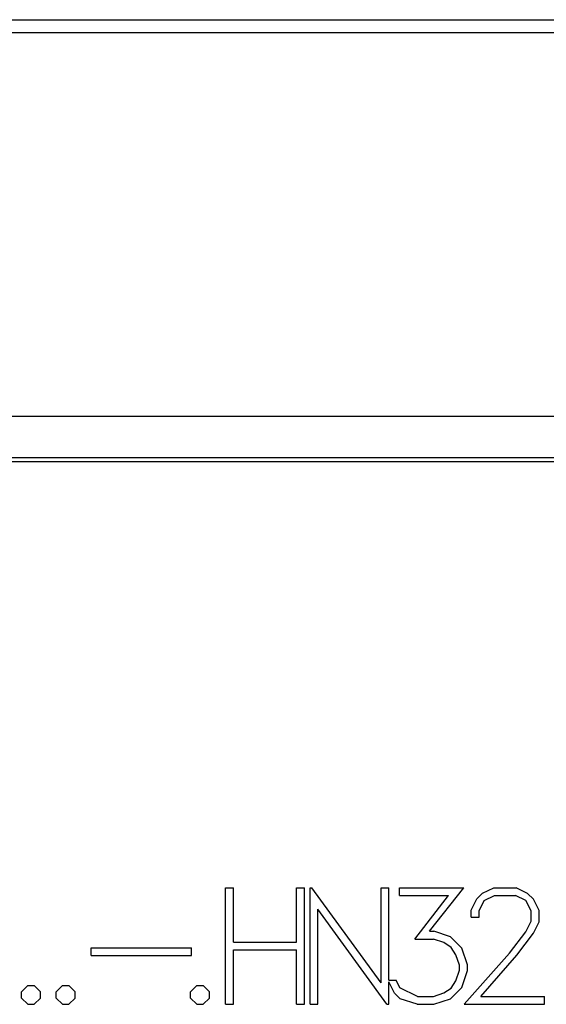
# Model space of a CAD drawing. Extents: x 0 to 1189, y 0 to 841.
# Drawn here: x 300 to 309, y 509 to 525 of the extents above; entities that cross this region are included whole.
import ezdxf

# ---------------------------------------------------------------- set-up
doc = ezdxf.new("R2010")
doc.units = 0
doc.header["$LTSCALE"] = 5
doc.header["$MEASUREMENT"] = 0
doc.layers.add('10000_FRONT', color=7, linetype='CONTINUOUS')

msp = doc.modelspace()

# ---------------------------------------------------------------- linework, layer by layer
at = {"layer": '10000_FRONT', "color": 7, "linetype": 'Continuous', "lineweight": 25}
for p, q in [((288.246973, 524.797643), (393.246973, 524.797643)), ((288.246973, 524.588847), (393.246973, 524.588847)), ((288.246973, 518.299194), (393.246973, 518.299194)), ((288.246973, 517.622502), (393.246973, 517.622502)), ((288.246973, 517.555556), (393.246973, 517.555556)), ((303.734224, 510.570856), (303.861624, 510.570856)), ((303.734224, 508.659857), (303.734224, 510.570856)), ((303.861624, 509.679056), (303.861624, 510.570856)), ((304.896749, 510.570856), (305.024149, 510.570856)), ((304.896749, 509.679056), (304.896749, 510.570856)), ((305.024149, 508.659857), (305.024149, 510.570856)), ((305.117422, 510.570856), (305.147284, 510.570856)), ((305.117422, 508.659857), (305.117422, 510.570856)), ((306.279947, 509.009354), (305.147284, 510.570856)), ((306.279947, 510.570856), (306.407347, 510.570856)), ((306.279947, 509.009354), (306.279947, 510.570856)), ((306.407347, 509.054853), (306.407347, 510.570856)), ((306.583235, 510.570856), (307.633287, 510.570856)), ((306.583235, 510.443457), (306.583235, 510.570856)), ((306.583235, 510.443457), (307.383215, 510.443457)), ((306.830816, 509.728536), (307.383215, 510.443457)), ((307.073423, 509.858782), (307.633287, 510.570856)), ((307.846071, 510.387434), (307.940626, 510.480141)), ((307.940626, 510.480141), (308.127249, 510.570856)), ((307.969244, 510.358713), (308.137201, 510.443457)), ((308.127249, 510.570856), (308.494268, 510.570856)), ((308.137201, 510.443457), (308.483072, 510.443457)), ((308.652277, 510.358997), (308.483072, 510.443457)), ((308.679647, 510.478718), (308.494268, 510.570856)), ((308.774202, 510.385443), (308.679647, 510.478718)), ((307.755251, 510.200884), (307.846071, 510.387434)), ((307.884642, 510.190931), (307.969244, 510.358713)), ((308.735632, 510.190931), (308.652277, 510.358997)), ((308.866268, 510.198894), (308.774202, 510.385443)), ((306.376245, 508.659857), (305.244822, 510.221359)), ((305.244822, 508.659857), (305.244822, 510.221359)), ((307.755251, 510.086281), (307.755251, 510.200884)), ((307.884642, 510.086281), (307.884642, 510.190931)), ((308.735632, 510.023149), (308.735632, 510.190931)), ((308.866268, 510.009785), (308.866268, 510.198894)), ((307.755251, 510.086281), (307.884642, 510.086281)), ((308.649786, 509.848827), (308.735632, 510.023149)), ((308.774202, 509.826931), (308.866268, 510.009785)), ((307.073423, 509.858782), (307.141851, 509.858782)), ((307.416807, 509.766928), (307.141851, 509.858782)), ((308.384787, 509.495634), (308.649786, 509.848827)), ((308.504221, 509.467482), (308.774202, 509.826931)), ((303.861624, 509.679056), (304.896749, 509.679056)), ((306.830816, 509.728536), (307.136877, 509.728536)), ((307.307325, 509.67024), (307.136877, 509.728536)), ((307.42676, 509.591753), (307.307325, 509.67024)), ((307.60343, 509.580662), (307.416807, 509.766928)), ((301.530851, 509.588056), (303.176847, 509.588056)), ((301.530851, 509.460655), (301.530851, 509.588056)), ((303.176847, 509.460655), (303.176847, 509.588056)), ((303.861624, 509.551657), (304.896749, 509.551657)), ((303.861624, 508.659857), (303.861624, 509.551657)), ((304.896749, 508.659857), (304.896749, 509.551657)), ((307.506388, 509.470894), (307.42676, 509.591753)), ((307.564859, 509.300268), (307.506388, 509.470894)), ((307.69425, 509.305956), (307.60343, 509.580662)), ((307.640791, 508.659857), (308.384787, 509.495634)), ((301.530851, 509.460655), (303.176847, 509.460655)), ((307.910768, 508.787256), (308.504221, 509.467482)), ((307.506388, 509.044899), (307.564859, 509.216947)), ((307.564859, 509.216947), (307.564859, 509.300268)), ((307.60343, 508.936838), (307.69425, 509.211544)), ((307.69425, 509.211544), (307.69425, 509.305956)), ((306.407347, 509.054853), (306.527246, 509.054853)), ((306.497389, 508.844416), (306.407347, 509.02572)), ((306.407347, 508.659857), (306.407347, 509.02572)), ((306.588209, 508.930298), (306.527246, 509.054853)), ((307.42676, 508.925463), (307.506388, 509.044899)), ((300.393351, 508.86688), (300.495371, 508.969255)), ((300.393351, 508.762232), (300.393351, 508.86688)), ((300.495371, 508.969255), (300.599878, 508.969255)), ((300.701899, 508.86688), (300.599878, 508.969255)), ((300.701899, 508.762232), (300.701899, 508.86688)), ((300.962099, 508.86688), (301.064119, 508.969255)), ((300.962099, 508.762232), (300.962099, 508.86688)), ((301.064119, 508.969255), (301.168627, 508.969255)), ((301.270647, 508.86688), (301.168627, 508.969255)), ((301.270647, 508.762232), (301.270647, 508.86688)), ((303.15975, 508.86688), (303.26177, 508.969255)), ((303.15975, 508.762232), (303.15975, 508.86688)), ((303.26177, 508.969255), (303.366278, 508.969255)), ((303.468298, 508.86688), (303.366278, 508.969255)), ((303.468298, 508.762232), (303.468298, 508.86688)), ((306.594431, 508.750572), (306.497389, 508.844416)), ((306.876852, 508.787256), (306.588209, 508.930298)), ((307.136877, 508.787256), (307.307325, 508.846975)), ((307.307325, 508.846975), (307.42676, 508.925463)), ((307.416807, 508.751709), (307.60343, 508.936838)), ((300.495371, 508.659857), (300.393351, 508.762232)), ((300.599878, 508.659857), (300.701899, 508.762232)), ((301.064119, 508.659857), (300.962099, 508.762232)), ((301.168627, 508.659857), (301.270647, 508.762232)), ((303.26177, 508.659857), (303.15975, 508.762232)), ((303.366278, 508.659857), (303.468298, 508.762232)), ((306.869387, 508.659857), (306.594431, 508.750572)), ((306.876852, 508.787256), (307.136877, 508.787256)), ((307.141851, 508.659857), (307.416807, 508.751709)), ((307.910768, 508.787256), (308.954601, 508.787256)), ((308.954601, 508.659857), (308.954601, 508.787256)), ((300.495371, 508.659857), (300.599878, 508.659857)), ((301.064119, 508.659857), (301.168627, 508.659857)), ((303.26177, 508.659857), (303.366278, 508.659857)), ((303.734224, 508.659857), (303.861624, 508.659857)), ((304.896749, 508.659857), (305.024149, 508.659857)), ((305.117422, 508.659857), (305.244822, 508.659857)), ((306.376245, 508.659857), (306.407347, 508.659857)), ((306.869387, 508.659857), (307.141851, 508.659857)), ((307.640791, 508.659857), (308.954601, 508.659857))]:
    msp.add_line(p, q, dxfattribs=at)

doc.saveas('drawing.dxf')
